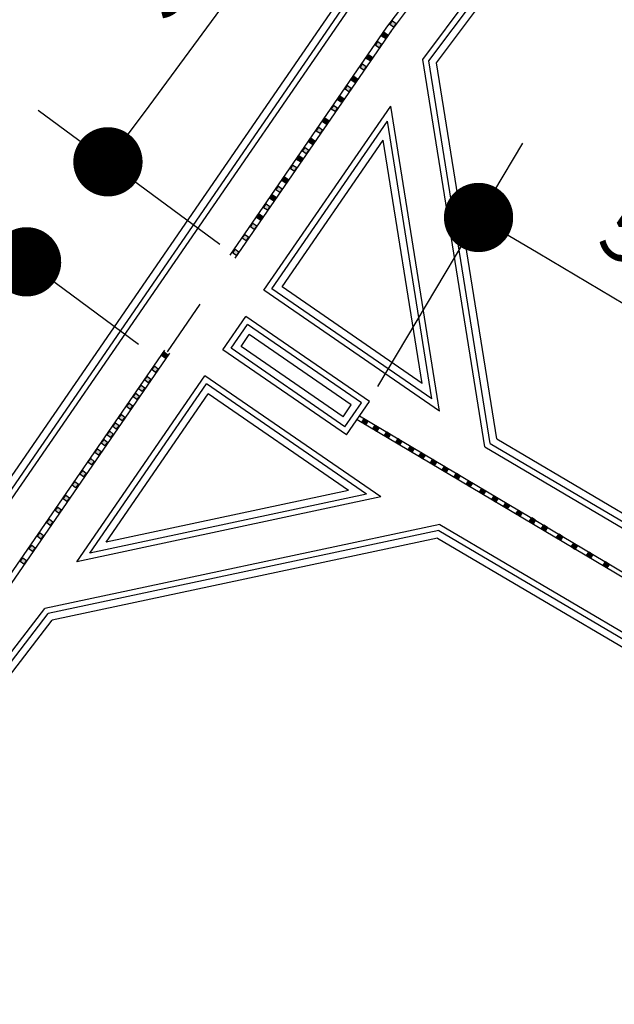
# Model space of a CAD drawing. Extents: x 4834 to 5333, y -969 to -246.
# Drawn here: x 4849 to 4850, y -379 to -377 of the extents above; entities that cross this region are included whole.
import ezdxf

# ---------------------------------------------------------------- set-up
doc = ezdxf.new("R2010")
doc.units = 0
doc.header["$LTSCALE"] = 0.035
doc.header["$MEASUREMENT"] = 0
doc.linetypes.add('HIDDEN', pattern=[0.375, 0.25, -0.125])
doc.layers.get('0').update_dxf_attribs({"linetype": 'CONTINUOUS'})
doc.layers.get('DEFPOINTS').update_dxf_attribs({"linetype": 'CONTINUOUS'})
doc.layers.add('FUNDO2', color=2, linetype='CONTINUOUS')
doc.layers.add('PAREDE', color=5, linetype='CONTINUOUS')
doc.dimstyles.new('COTAM', dxfattribs={"dimtxt": 5, "dimasz": 0.12, "dimexe": 0.15, "dimexo": 0.06, "dimgap": 0.05, "dimtad": 1, "dimdec": 4, "dimzin": 0, "dimdsep": 46, "dimtxsty": 'Standard', "dimblk1": 'DOT', "dimblk2": 'DOT', "dimsah": 1, "dimcen": 2, "dimclrd": 1, "dimclre": 1, "dimclrt": 3, "dimadec": 0, "dimazin": 0, "dimtfac": 1, "dimtdec": 4, "dimtmove": 0, "dimatfit": 3, "dimldrblk": 'DOT', "dimfxl": 1, "dimtolj": 1, "dimtzin": 0, "dimarcsym": 0})

# ---------------------------------------------------------------- blocks, each defined once
blk = doc.blocks.new('DOT')
at = {"color": 0, "linetype": 'ByBlock'}
blk.add_line((-0.5, 0), (-1, 0), dxfattribs=at)
at = {"color": 0, "linetype": 'ByBlock', "const_width": 0.5}
blk.add_lwpolyline([(-0.25, 0, 1), (0.25, 0, 1)], format="xyb", close=True, dxfattribs=at)
blk = doc.blocks.new('*D123')
at = {"layer": 'DEFPOINTS', "color": 0, "transparency": 16777216}
for p in [(4849.3746, -377.2222), (4849.6168, -377.4008), (4849.1766, -377.9976)]:
    blk.add_point(p, dxfattribs=at)
at = {"layer": 'FUNDO2', "color": 1, "lineweight": -2, "transparency": 16777216}
for p, q in [((4849.5685, -377.3652), (4849.2539, -377.1332)), ((4849.0057, -377.7224), (4849.3034, -377.3188)), ((4849.1283, -377.962), (4848.8138, -377.73))]:
    blk.add_line(p, q, dxfattribs=at)
at = {"layer": 'FUNDO2', "color": 1, "lineweight": -2, "transparency": 16777216, "xscale": 0.12, "yscale": 0.12, "zscale": 0.12}
for p, rotation in [((4849.3746, -377.2222), 53.59039040547616), ((4848.9345, -377.819), 233.5903904054762)]:
    blk.add_blockref('DOT', p, dxfattribs=dict(at, rotation=rotation))
at = {"layer": 'FUNDO2', "color": 3, "transparency": 16777216, "insert": (4849.1011, -377.406), "char_height": 5, "attachment_point": 5, "rotation": 53.5904}
blk.add_mtext('\\A1;{\\H0.02094x;50,00}', dxfattribs=at)
blk = doc.blocks.new('*D124')
at = {"layer": 'DEFPOINTS', "color": 0, "transparency": 16777216}
for p in [(4849.9525, -377.4898), (4850.8045, -377.5305), (4850.5996, -377.8748)]:
    blk.add_point(p, dxfattribs=at)
at = {"layer": 'FUNDO2', "color": 1, "lineweight": -2, "transparency": 16777216}
for p, q in [((4849.9832, -377.4382), (4850.2341, -377.0165)), ((4850.2605, -377.2068), (4850.7013, -377.4691)), ((4850.6302, -377.8233), (4850.8812, -377.4016))]:
    blk.add_line(p, q, dxfattribs=at)
at = {"layer": 'FUNDO2', "color": 1, "lineweight": -2, "transparency": 16777216, "xscale": 0.12, "yscale": 0.12, "zscale": 0.12}
for p, rotation in [((4850.1574, -377.1454), 149.2460936253843), ((4850.8045, -377.5305), 329.2460936253843)]:
    blk.add_blockref('DOT', p, dxfattribs=dict(at, rotation=rotation))
at = {"layer": 'FUNDO2', "color": 3, "transparency": 16777216, "insert": (4850.5377, -377.2425), "char_height": 5, "attachment_point": 5, "rotation": 329.2461}
blk.add_mtext('\\A1;{\\H0.02094x;50,00}', dxfattribs=at)
blk = doc.blocks.new('*D125')
at = {"layer": 'DEFPOINTS', "color": 0, "transparency": 16777216}
for p in [(4849.9556, -376.4522), (4850.1978, -376.6308), (4849.7576, -377.2276)]:
    blk.add_point(p, dxfattribs=at)
at = {"layer": 'FUNDO2', "color": 1, "lineweight": -2, "transparency": 16777216}
for p, q in [((4850.1495, -376.5952), (4849.8349, -376.3632)), ((4849.5867, -376.9524), (4849.8844, -376.5488)), ((4849.7093, -377.192), (4849.3948, -376.96))]:
    blk.add_line(p, q, dxfattribs=at)
at = {"layer": 'FUNDO2', "color": 1, "lineweight": -2, "transparency": 16777216, "xscale": 0.12, "yscale": 0.12, "zscale": 0.12}
for p, rotation in [((4849.9556, -376.4522), 53.59039040547616), ((4849.5155, -377.049), 233.5903904054762)]:
    blk.add_blockref('DOT', p, dxfattribs=dict(at, rotation=rotation))
at = {"layer": 'FUNDO2', "color": 3, "transparency": 16777216, "insert": (4849.6821, -376.636), "char_height": 5, "attachment_point": 5, "rotation": 53.5904}
blk.add_mtext('\\A1;{\\H0.02094x;50,00}', dxfattribs=at)
blk = doc.blocks.new('*D133')
at = {"layer": 'DEFPOINTS', "color": 0, "transparency": 16777216}
for p in [(4844.4844, -374.4434), (4848.0153, -374.6119), (4847.1661, -376.0391)]:
    blk.add_point(p, dxfattribs=at)
at = {"layer": 'FUNDO2', "color": 1, "lineweight": -2, "transparency": 16777216}
for p, q in [((4844.5151, -374.3918), (4845.4103, -372.8873)), ((4845.4367, -373.0776), (4847.9122, -374.5506)), ((4847.1968, -375.9875), (4848.092, -374.483))]:
    blk.add_line(p, q, dxfattribs=at)
at = {"layer": 'FUNDO2', "color": 1, "lineweight": -2, "transparency": 16777216, "xscale": 0.12, "yscale": 0.12, "zscale": 0.12}
for p, rotation in [((4845.3336, -373.0162), 149.246093625381), ((4848.0153, -374.6119), 329.246093625381)]:
    blk.add_blockref('DOT', p, dxfattribs=dict(at, rotation=rotation))
at = {"layer": 'FUNDO2', "color": 3, "transparency": 16777216, "insert": (4846.7312, -373.7186), "char_height": 5, "attachment_point": 5, "rotation": 329.2461}
blk.add_mtext('\\A1;{\\H0.02094x;50,00}', dxfattribs=at)
blk = doc.blocks.new('*D134')
at = {"layer": 'DEFPOINTS', "color": 0, "transparency": 16777216}
for p in [(4844.4974, -370.1432), (4845.5009, -370.8833), (4843.6767, -373.3566)]:
    blk.add_point(p, dxfattribs=at)
at = {"layer": 'FUNDO2', "color": 1, "lineweight": -2, "transparency": 16777216}
for p, q in [((4845.4526, -370.8477), (4844.3767, -370.0542)), ((4842.7445, -372.52), (4844.4262, -370.2398)), ((4843.6284, -373.321), (4842.5525, -372.5275))]:
    blk.add_line(p, q, dxfattribs=at)
at = {"layer": 'FUNDO2', "color": 1, "lineweight": -2, "transparency": 16777216, "xscale": 0.12, "yscale": 0.12, "zscale": 0.12}
for p, rotation in [((4844.4974, -370.1432), 53.59039040547861), ((4842.6732, -372.6166), 233.5903904054786)]:
    blk.add_blockref('DOT', p, dxfattribs=dict(at, rotation=rotation))
at = {"layer": 'FUNDO2', "color": 3, "transparency": 16777216, "insert": (4843.6447, -371.1122), "char_height": 5, "attachment_point": 5, "rotation": 53.5904}
blk.add_mtext('\\A1;{\\H0.02094x;50,00}', dxfattribs=at)

msp = doc.modelspace()

# ---------------------------------------------------------------- hatches: boundary and pattern name
at = {"layer": 'FUNDO2', "true_color": 0xf1eb1f}
h = msp.add_hatch(color=2, dxfattribs=at)
h.dxf.hatch_style = 1
h.paths.add_polyline_path([(4849.79596, -377.12622), (4849.78944, -377.12191), (4849.78513, -377.12843), (4849.79165, -377.13274)])
h.paths.add_polyline_path([(4849.8173, -377.09557), (4849.81079, -377.09126), (4849.80648, -377.09778), (4849.81299, -377.10209)])
h.paths.add_polyline_path([(4849.8424, -377.05882), (4849.83588, -377.05451), (4849.83157, -377.06103), (4849.83809, -377.06534)])
h.paths.add_polyline_path([(4849.86335, -377.02856), (4849.85683, -377.02425), (4849.85252, -377.03077), (4849.85904, -377.03508)])
h.paths.add_polyline_path([(4849.88718, -376.99346), (4849.88066, -376.98915), (4849.87635, -376.99567), (4849.88287, -376.99998)])
h.paths.add_polyline_path([(4849.90674, -376.95119), (4849.90243, -376.9577), (4849.90894, -376.96201), (4849.91325, -376.9555)])
h.paths.add_polyline_path([(4849.93695, -376.92122), (4849.93043, -376.91691), (4849.92612, -376.92342), (4849.93264, -376.92773)])
h.paths.add_polyline_path([(4849.96301, -376.88388), (4849.9565, -376.87957), (4849.95219, -376.88608), (4849.9587, -376.89039)])
h.paths.add_polyline_path([(4849.98953, -376.84511), (4849.98301, -376.8408), (4849.9787, -376.84731), (4849.98522, -376.85162)])
h.paths.add_polyline_path([(4850.01465, -376.80917), (4850.00813, -376.80486), (4850.00382, -376.81137), (4850.01034, -376.81568)])
h = msp.add_hatch(color=2, dxfattribs=at)
h.dxf.hatch_style = 1
h.paths.add_polyline_path([(4849.99378, -376.82472), (4849.98949, -376.8312), (4849.99599, -376.8355), (4850.00028, -376.82902)])
h = msp.add_hatch(color=2, dxfattribs=at)
h.dxf.hatch_style = 1
h.paths.add_polyline_path([(4849.96727, -376.86348), (4849.96298, -376.86997), (4849.96948, -376.87427), (4849.97377, -376.86778)])
h = msp.add_hatch(color=2, dxfattribs=at)
h.dxf.hatch_style = 1
h.paths.add_polyline_path([(4849.9412, -376.90082), (4849.93691, -376.90731), (4849.94342, -376.91161), (4849.94771, -376.90512)])
h = msp.add_hatch(color=2, dxfattribs=at)
h.dxf.hatch_style = 1
h.paths.add_polyline_path([(4849.91751, -376.93511), (4849.91322, -376.94159), (4849.91972, -376.94589), (4849.92401, -376.93941)])
h = msp.add_hatch(color=2, dxfattribs=at)
h.dxf.hatch_style = 1
h.paths.add_polyline_path([(4849.89144, -376.97307), (4849.88715, -376.97956), (4849.89365, -376.98386), (4849.89794, -376.97737)])
h = msp.add_hatch(color=2, dxfattribs=at)
h.dxf.hatch_style = 1
h.paths.add_polyline_path([(4849.8676, -377.00817), (4849.86331, -377.01466), (4849.86982, -377.01896), (4849.87411, -377.01247)])
h = msp.add_hatch(color=2, dxfattribs=at)
h.dxf.hatch_style = 1
h.paths.add_polyline_path([(4849.84665, -377.03843), (4849.84236, -377.04491), (4849.84887, -377.04921), (4849.85316, -377.04273)])
h = msp.add_hatch(color=2, dxfattribs=at)
h.dxf.hatch_style = 1
h.paths.add_polyline_path([(4849.82156, -377.07518), (4849.81727, -377.08166), (4849.82377, -377.08597), (4849.82806, -377.07948)])
h = msp.add_hatch(color=2, dxfattribs=at)
h.dxf.hatch_style = 1
h.paths.add_polyline_path([(4849.80022, -377.10583), (4849.79593, -377.11231), (4849.80243, -377.11661), (4849.80672, -377.11013)])
h = msp.add_hatch(color=2, dxfattribs=at)
h.dxf.hatch_style = 1
h.paths.add_polyline_path([(4849.7775, -377.13921), (4849.77321, -377.1457), (4849.77971, -377.15), (4849.784, -377.14351)])
h = msp.add_hatch(color=2, dxfattribs=at)
h.dxf.hatch_style = 1
h.paths.add_polyline_path([(4849.74241, -377.20484), (4849.73589, -377.20053), (4849.73158, -377.20705), (4849.7381, -377.21136)])
h.paths.add_polyline_path([(4849.75911, -377.17917), (4849.75259, -377.17486), (4849.74828, -377.18138), (4849.7548, -377.18569)])
h.paths.add_polyline_path([(4849.77324, -377.1596), (4849.76673, -377.15529), (4849.76242, -377.16181), (4849.76893, -377.16612)])
h = msp.add_hatch(dxfattribs=at)
h.set_pattern_fill('ANSI31', color=2)
h.set_pattern_definition([(45, (0.22446, -0.08268), (-0.0883883476, 0.0883883476), [])])
h.paths.add_polyline_path([(4849.60841, -377.38444), (4849.61461, -377.3892), (4849.61937, -377.383), (4849.61317, -377.37824)])
h = msp.add_hatch(color=2, dxfattribs=at)
h.dxf.hatch_style = 1
h.paths.add_polyline_path([(4849.61937, -377.383), (4849.61317, -377.37824), (4849.60841, -377.38444), (4849.61461, -377.3892)])
h = msp.add_hatch(color=2, dxfattribs=at)
h.dxf.hatch_style = 1
h.paths.add_polyline_path([(4849.60279, -377.40738), (4849.59659, -377.40262), (4849.59183, -377.40882), (4849.59803, -377.41358)])
h.paths.add_polyline_path([(4849.59006, -377.42529), (4849.58386, -377.42053), (4849.5791, -377.42672), (4849.5853, -377.43148)])
h.paths.add_polyline_path([(4849.57949, -377.44046), (4849.57329, -377.4357), (4849.56853, -377.4419), (4849.57473, -377.44666)])
h.paths.add_polyline_path([(4849.57024, -377.45465), (4849.56405, -377.44989), (4849.55929, -377.45609), (4849.56548, -377.46085)])
h.paths.add_polyline_path([(4849.55838, -377.47145), (4849.55218, -377.46669), (4849.54742, -377.47289), (4849.55362, -377.47765)])
h.paths.add_polyline_path([(4849.54506, -377.4914), (4849.53886, -377.48664), (4849.53411, -377.49284), (4849.5403, -377.4976)])
h.paths.add_polyline_path([(4849.53472, -377.50578), (4849.52852, -377.50102), (4849.52377, -377.50721), (4849.52996, -377.51197)])
h.paths.add_polyline_path([(4849.51854, -377.51565), (4849.51378, -377.52184), (4849.51998, -377.5266), (4849.52474, -377.52041)])
h.paths.add_polyline_path([(4849.51502, -377.53476), (4849.50882, -377.53), (4849.50406, -377.5362), (4849.51026, -377.54096)])
h.paths.add_polyline_path([(4849.49766, -377.54606), (4849.4929, -377.55226), (4849.4991, -377.55701), (4849.50386, -377.55082)])
h.paths.add_polyline_path([(4849.49184, -377.56781), (4849.48565, -377.56305), (4849.48089, -377.56924), (4849.48708, -377.574)])
h.paths.add_polyline_path([(4849.47803, -377.58841), (4849.47184, -377.58365), (4849.46708, -377.58985), (4849.47327, -377.59461)])
h.paths.add_polyline_path([(4849.46427, -377.60744), (4849.45807, -377.60268), (4849.45396, -377.60803), (4849.45336, -377.60891), (4849.45951, -377.61364)])
h.paths.add_polyline_path([(4849.44889, -377.63103), (4849.4427, -377.62627), (4849.43794, -377.63247), (4849.44413, -377.63723)])
h.paths.add_polyline_path([(4849.4349, -377.65158), (4849.4287, -377.64682), (4849.42394, -377.65301), (4849.43014, -377.65777)])
h.paths.add_polyline_path([(4849.42031, -377.67243), (4849.41412, -377.66767), (4849.40936, -377.67387), (4849.41555, -377.67863)])
h.paths.add_polyline_path([(4849.40413, -377.69606), (4849.39794, -377.6913), (4849.39318, -377.6975), (4849.39937, -377.70225)])
h.paths.add_polyline_path([(4849.38352, -377.71284), (4849.37876, -377.71903), (4849.38496, -377.72379), (4849.38972, -377.7176)])
h.paths.add_polyline_path([(4849.37455, -377.73963), (4849.36836, -377.73487), (4849.3636, -377.74107), (4849.36979, -377.74583)])
h = msp.add_hatch(dxfattribs=at)
h.set_pattern_fill('ANSI31', color=2)
h.set_pattern_definition([(45, (0.20789, -0.10706), (-0.0883883476, 0.0883883476), [])])
h.paths.add_polyline_path([(4849.59183, -377.40882), (4849.59803, -377.41358), (4849.60279, -377.40738), (4849.59659, -377.40262)])
h = msp.add_hatch(dxfattribs=at)
h.set_pattern_fill('ANSI31', color=2)
h.paths.add_polyline_path([(4849.59006, -377.42529), (4849.58386, -377.42053), (4849.5791, -377.42672), (4849.5853, -377.43148)])
h.paths.add_polyline_path([(4849.57949, -377.44046), (4849.57329, -377.4357), (4849.56853, -377.4419), (4849.57473, -377.44666)])
h.paths.add_polyline_path([(4849.57024, -377.45465), (4849.56405, -377.44989), (4849.55929, -377.45609), (4849.56548, -377.46085)])
h.paths.add_polyline_path([(4849.55218, -377.46669), (4849.54742, -377.47289), (4849.55362, -377.47765), (4849.55838, -377.47145)])
h = msp.add_hatch(dxfattribs=at)
h.set_pattern_fill('ANSI31', color=2)
h.set_pattern_definition([(45, (0.18459, -0.14014), (-0.0883883476, 0.0883883476), [])])
h.paths.add_polyline_path([(4849.56853, -377.4419), (4849.57473, -377.44666), (4849.57949, -377.44046), (4849.57329, -377.4357)])
h = msp.add_hatch(dxfattribs=at)
h.set_pattern_fill('ANSI31', color=2)
h.set_pattern_definition([(45, (0.19453, -0.1265), (-0.0883883476, 0.0883883476), [])])
h.paths.add_polyline_path([(4849.57848, -377.42826), (4849.58468, -377.43302), (4849.58944, -377.42683), (4849.58324, -377.42207)])
h = msp.add_hatch(dxfattribs=at)
h.set_pattern_fill('ANSI31', color=2)
h.set_pattern_definition([(45, (0.19516, -0.12496), (-0.0883883476, 0.0883883476), [])])
h.paths.add_polyline_path([(4849.5791, -377.42672), (4849.5853, -377.43148), (4849.59006, -377.42529), (4849.58386, -377.42053)])
h = msp.add_hatch(dxfattribs=at)
h.set_pattern_fill('ANSI31', color=2)
h.set_pattern_definition([(45, (0.17534, -0.15433), (-0.0883883476, 0.0883883476), [])])
h.paths.add_polyline_path([(4849.55929, -377.45609), (4849.56548, -377.46085), (4849.57024, -377.45465), (4849.56405, -377.44989)])
h = msp.add_hatch(dxfattribs=at)
h.set_pattern_fill('ANSI31', color=2)
h.set_pattern_definition([(45, (0.16347, -0.17113), (-0.0883883476, 0.0883883476), [])])
h.paths.add_polyline_path([(4849.54742, -377.47289), (4849.55362, -377.47765), (4849.55838, -377.47145), (4849.55218, -377.46669)])
h = msp.add_hatch(dxfattribs=at)
h.set_pattern_fill('ANSI31', color=2)
h.paths.add_polyline_path([(4849.54506, -377.4914), (4849.53886, -377.48664), (4849.53411, -377.49284), (4849.5403, -377.4976)])
h.paths.add_polyline_path([(4849.53472, -377.50578), (4849.52852, -377.50102), (4849.52377, -377.50721), (4849.52996, -377.51197)])
h.paths.add_polyline_path([(4849.52474, -377.52041), (4849.51854, -377.51565), (4849.51378, -377.52184), (4849.51998, -377.5266)])
h.paths.add_polyline_path([(4849.51502, -377.53476), (4849.50882, -377.53), (4849.50406, -377.5362), (4849.51026, -377.54096)])
h.paths.add_polyline_path([(4849.50386, -377.55082), (4849.49766, -377.54606), (4849.4929, -377.55226), (4849.4991, -377.55701)])
h.paths.add_polyline_path([(4849.49184, -377.56781), (4849.48565, -377.56305), (4849.48089, -377.56924), (4849.48708, -377.574)])
h.paths.add_polyline_path([(4849.47803, -377.58841), (4849.47184, -377.58365), (4849.46708, -377.58985), (4849.47327, -377.59461)])
h.paths.add_polyline_path([(4849.46427, -377.60744), (4849.45807, -377.60268), (4849.45396, -377.60803), (4849.45336, -377.60891), (4849.45951, -377.61364)])
h.paths.add_polyline_path([(4849.44889, -377.63103), (4849.4427, -377.62627), (4849.43794, -377.63247), (4849.44413, -377.63723)])
h = msp.add_hatch(dxfattribs=at)
h.set_pattern_fill('ANSI31', color=2)
h.set_pattern_definition([(45, (0.15016, -0.19108), (-0.0883883476, 0.0883883476), [])])
h.paths.add_polyline_path([(4849.53411, -377.49284), (4849.5403, -377.4976), (4849.54506, -377.4914), (4849.53886, -377.48664)])
h = msp.add_hatch(dxfattribs=at)
h.set_pattern_fill('ANSI31', color=2)
h.set_pattern_definition([(45, (0.13982, -0.20545), (-0.0883883476, 0.0883883476), [])])
h.paths.add_polyline_path([(4849.52377, -377.50721), (4849.52996, -377.51197), (4849.53472, -377.50578), (4849.52852, -377.50102)])
h = msp.add_hatch(color=2, dxfattribs=at)
h.dxf.hatch_style = 1
h.paths.add_polyline_path([(4849.96584, -377.49798), (4849.96386, -377.49668), (4849.95917, -377.4939), (4849.95521, -377.49989), (4849.96193, -377.50388)])
h.paths.add_polyline_path([(4849.95521, -377.49989), (4849.95501, -377.50019), (4849.96153, -377.5045), (4849.96193, -377.50388)])
h.paths.add_polyline_path([(4849.95932, -377.49367), (4849.95917, -377.4939), (4849.96386, -377.49668)])
h = msp.add_hatch(color=2, dxfattribs=at)
h.dxf.hatch_style = 1
h.paths.add_polyline_path([(4849.98506, -377.50926), (4849.98309, -377.50796), (4849.9784, -377.50517), (4849.97444, -377.51117), (4849.98116, -377.51516)])
h.paths.add_polyline_path([(4849.97444, -377.51117), (4849.97424, -377.51147), (4849.98076, -377.51578), (4849.98116, -377.51516)])
h.paths.add_polyline_path([(4849.97855, -377.50495), (4849.9784, -377.50517), (4849.98309, -377.50796)])
h = msp.add_hatch(dxfattribs=at)
h.set_pattern_fill('ANSI31', color=2)
h.set_pattern_definition([(45, (0.12984, -0.22008), (-0.0883883476, 0.0883883476), [])])
h.paths.add_polyline_path([(4849.51378, -377.52184), (4849.51998, -377.5266), (4849.52474, -377.52041), (4849.51854, -377.51565)])
h = msp.add_hatch(color=2, dxfattribs=at)
h.dxf.hatch_style = 1
h.paths.add_polyline_path([(4850.00518, -377.52065), (4850.00321, -377.51935), (4849.99852, -377.51657), (4849.99456, -377.52256), (4850.00128, -377.52656)])
h.paths.add_polyline_path([(4849.99456, -377.52256), (4849.99436, -377.52286), (4850.00087, -377.52717), (4850.00128, -377.52656)])
h.paths.add_polyline_path([(4849.99867, -377.51634), (4849.99852, -377.51657), (4850.00321, -377.51935)])
h = msp.add_hatch(dxfattribs=at)
h.set_pattern_fill('ANSI31', color=2)
h.set_pattern_definition([(45, (0.12011, -0.23444), (-0.0883883476, 0.0883883476), [])])
h.paths.add_polyline_path([(4849.50406, -377.5362), (4849.51026, -377.54096), (4849.51502, -377.53476), (4849.50882, -377.53)])
h = msp.add_hatch(color=2, dxfattribs=at)
h.dxf.hatch_style = 1
h.paths.add_polyline_path([(4850.02481, -377.53276), (4850.02284, -377.53146), (4850.01815, -377.52867), (4850.01418, -377.53467), (4850.02091, -377.53866)])
h.paths.add_polyline_path([(4850.01418, -377.53467), (4850.01398, -377.53497), (4850.0205, -377.53928), (4850.02091, -377.53866)])
h.paths.add_polyline_path([(4850.01829, -377.52845), (4850.01815, -377.52867), (4850.02284, -377.53146)])
h = msp.add_hatch(dxfattribs=at)
h.set_pattern_fill('ANSI31', color=2)
h.set_pattern_definition([(45, (0.10895, -0.2505), (-0.0883883476, 0.0883883476), [])])
h.paths.add_polyline_path([(4849.4929, -377.55226), (4849.4991, -377.55701), (4849.50386, -377.55082), (4849.49766, -377.54606)])
h = msp.add_hatch(color=2, dxfattribs=at)
h.dxf.hatch_style = 1
h.paths.add_polyline_path([(4850.04614, -377.54559), (4850.04417, -377.54429), (4850.03948, -377.5415), (4850.03551, -377.54749), (4850.04224, -377.55149)])
h.paths.add_polyline_path([(4850.03551, -377.54749), (4850.03531, -377.5478), (4850.04183, -377.5521), (4850.04224, -377.55149)])
h.paths.add_polyline_path([(4850.03962, -377.54128), (4850.03948, -377.5415), (4850.04417, -377.54429)])
h = msp.add_hatch(color=2, dxfattribs=at)
h.dxf.hatch_style = 1
h.paths.add_polyline_path([(4850.06484, -377.55679), (4850.06287, -377.55549), (4850.05817, -377.5527), (4850.05421, -377.5587), (4850.06093, -377.56269)])
h.paths.add_polyline_path([(4850.05421, -377.5587), (4850.05401, -377.559), (4850.06053, -377.56331), (4850.06093, -377.56269)])
h.paths.add_polyline_path([(4850.05832, -377.55248), (4850.05817, -377.5527), (4850.06287, -377.55549)])
h = msp.add_hatch(dxfattribs=at)
h.set_pattern_fill('ANSI31', color=2)
h.set_pattern_definition([(45, (0.09694, -0.26748), (-0.0883883476, 0.0883883476), [])])
h.paths.add_polyline_path([(4849.48089, -377.56924), (4849.48708, -377.574), (4849.49184, -377.56781), (4849.48565, -377.56305)])
h = msp.add_hatch(color=2, dxfattribs=at)
h.dxf.hatch_style = 1
h.paths.add_polyline_path([(4850.08499, -377.56838), (4850.08302, -377.56707), (4850.07832, -377.56429), (4850.07436, -377.57028), (4850.08108, -377.57428)])
h.paths.add_polyline_path([(4850.07436, -377.57028), (4850.07416, -377.57058), (4850.08068, -377.57489), (4850.08108, -377.57428)])
h.paths.add_polyline_path([(4850.07847, -377.56407), (4850.07832, -377.56429), (4850.08302, -377.56707)])
h = msp.add_hatch(dxfattribs=at)
h.set_pattern_fill('ANSI31', color=2)
h.set_pattern_definition([(45, (0.08313, -0.28809), (-0.0883883476, 0.0883883476), [])])
h.paths.add_polyline_path([(4849.46708, -377.58985), (4849.47327, -377.59461), (4849.47803, -377.58841), (4849.47184, -377.58365)])
h = msp.add_hatch(color=2, dxfattribs=at)
h.dxf.hatch_style = 1
h.paths.add_polyline_path([(4850.10501, -377.58064), (4850.10304, -377.57933), (4850.09834, -377.57655), (4850.09438, -377.58254), (4850.1011, -377.58654)])
h.paths.add_polyline_path([(4850.09438, -377.58254), (4850.09418, -377.58284), (4850.1007, -377.58715), (4850.1011, -377.58654)])
h.paths.add_polyline_path([(4850.09849, -377.57633), (4850.09834, -377.57655), (4850.10304, -377.57933)])
h = msp.add_hatch(color=2, dxfattribs=at)
h.dxf.hatch_style = 1
h.paths.add_polyline_path([(4850.12577, -377.59238), (4850.1238, -377.59107), (4850.11911, -377.58829), (4850.11514, -377.59428), (4850.12187, -377.59828)])
h.paths.add_polyline_path([(4850.11514, -377.59428), (4850.11494, -377.59458), (4850.12146, -377.59889), (4850.12187, -377.59828)])
h.paths.add_polyline_path([(4850.11925, -377.58807), (4850.11911, -377.58829), (4850.1238, -377.59107)])
h = msp.add_hatch(dxfattribs=at)
h.set_pattern_fill('ANSI31', color=2)
h.set_pattern_definition([(45, (0.06937, -0.30712), (-0.0883883476, 0.0883883476), [])])
h.paths.add_polyline_path([(4849.45331, -377.60888), (4849.45951, -377.61364), (4849.46427, -377.60744), (4849.45807, -377.60268)])
h = msp.add_hatch(color=2, dxfattribs=at)
h.dxf.hatch_style = 1
h.paths.add_polyline_path([(4850.1467, -377.60555), (4850.14473, -377.60425), (4850.14003, -377.60146), (4850.13607, -377.60746), (4850.14279, -377.61145)])
h.paths.add_polyline_path([(4850.13607, -377.60746), (4850.13587, -377.60776), (4850.14239, -377.61207), (4850.14279, -377.61145)])
h.paths.add_polyline_path([(4850.14018, -377.60124), (4850.14003, -377.60146), (4850.14473, -377.60425)])
h = msp.add_hatch(color=2, dxfattribs=at)
h.dxf.hatch_style = 1
h.paths.add_polyline_path([(4850.16975, -377.61885), (4850.16778, -377.61755), (4850.16309, -377.61476), (4850.15913, -377.62075), (4850.16585, -377.62475)])
h.paths.add_polyline_path([(4850.15913, -377.62075), (4850.15893, -377.62105), (4850.16544, -377.62536), (4850.16585, -377.62475)])
h.paths.add_polyline_path([(4850.16324, -377.61454), (4850.16309, -377.61476), (4850.16778, -377.61755)])
h = msp.add_hatch(dxfattribs=at)
h.set_pattern_fill('ANSI31', color=2)
h.set_pattern_definition([(45, (0.05399, -0.3307), (-0.0883883476, 0.0883883476), [])])
h.paths.add_polyline_path([(4849.43794, -377.63247), (4849.44413, -377.63723), (4849.44889, -377.63103), (4849.4427, -377.62627)])
h = msp.add_hatch(color=2, dxfattribs=at)
h.dxf.hatch_style = 1
h.paths.add_polyline_path([(4850.19116, -377.63163), (4850.18919, -377.63033), (4850.1845, -377.62754), (4850.18054, -377.63354), (4850.18726, -377.63753)])
h.paths.add_polyline_path([(4850.18054, -377.63354), (4850.18034, -377.63384), (4850.18685, -377.63815), (4850.18726, -377.63753)])
h.paths.add_polyline_path([(4850.18465, -377.62732), (4850.1845, -377.62754), (4850.18919, -377.63033)])
h = msp.add_hatch(color=2, dxfattribs=at)
h.dxf.hatch_style = 1
h.paths.add_polyline_path([(4850.21134, -377.64367), (4850.20937, -377.64237), (4850.20468, -377.63959), (4850.20072, -377.64558), (4850.20744, -377.64958)])
h.paths.add_polyline_path([(4850.20072, -377.64558), (4850.20052, -377.64588), (4850.20703, -377.65019), (4850.20744, -377.64958)])
h.paths.add_polyline_path([(4850.20483, -377.63936), (4850.20468, -377.63959), (4850.20937, -377.64237)])
h = msp.add_hatch(dxfattribs=at)
h.set_pattern_fill('ANSI31', color=2)
h.paths.add_polyline_path([(4849.4349, -377.65158), (4849.4287, -377.64682), (4849.42394, -377.65301), (4849.43014, -377.65777)])
h.paths.add_polyline_path([(4849.42031, -377.67243), (4849.41412, -377.66767), (4849.40936, -377.67387), (4849.41555, -377.67863)])
h.paths.add_polyline_path([(4849.40413, -377.69606), (4849.39794, -377.6913), (4849.39318, -377.6975), (4849.39937, -377.70225)])
h.paths.add_polyline_path([(4849.38972, -377.7176), (4849.38352, -377.71284), (4849.37876, -377.71903), (4849.38496, -377.72379)])
h = msp.add_hatch(dxfattribs=at)
h.set_pattern_fill('ANSI31', color=2)
h.set_pattern_definition([(45, (0.0389, -0.34988), (-0.0883883476, 0.0883883476), [])])
h.paths.add_polyline_path([(4849.42394, -377.65301), (4849.43014, -377.65777), (4849.4349, -377.65158), (4849.4287, -377.64682)])
h = msp.add_hatch(color=2, dxfattribs=at)
h.dxf.hatch_style = 1
h.paths.add_polyline_path([(4850.23306, -377.65645), (4850.23109, -377.65515), (4850.2264, -377.65237), (4850.22243, -377.65836), (4850.22916, -377.66235)])
h.paths.add_polyline_path([(4850.22243, -377.65836), (4850.22223, -377.65866), (4850.22875, -377.66297), (4850.22916, -377.66235)])
h.paths.add_polyline_path([(4850.22654, -377.65214), (4850.2264, -377.65237), (4850.23109, -377.65515)])
h = msp.add_hatch(dxfattribs=at)
h.set_pattern_fill('ANSI31', color=2)
h.set_pattern_definition([(45, (0.02431, -0.37074), (-0.0883883476, 0.0883883476), [])])
h.paths.add_polyline_path([(4849.40936, -377.67387), (4849.41555, -377.67863), (4849.42031, -377.67243), (4849.41412, -377.66767)])
h = msp.add_hatch(color=2, dxfattribs=at)
h.dxf.hatch_style = 1
h.paths.add_polyline_path([(4850.25625, -377.66923), (4850.25428, -377.66793), (4850.24959, -377.66515), (4850.24562, -377.67114), (4850.25235, -377.67513)])
h.paths.add_polyline_path([(4850.24562, -377.67114), (4850.24542, -377.67144), (4850.25194, -377.67575), (4850.25235, -377.67513)])
h.paths.add_polyline_path([(4850.24973, -377.66492), (4850.24959, -377.66515), (4850.25428, -377.66793)])
h = msp.add_hatch(dxfattribs=at)
h.set_pattern_fill('ANSI31', color=2)
h.set_pattern_definition([(45, (0.00813, -0.39437), (-0.0883883476, 0.0883883476), [])])
h.paths.add_polyline_path([(4849.39318, -377.6975), (4849.39937, -377.70225), (4849.40413, -377.69606), (4849.39794, -377.6913)])
h = msp.add_hatch(color=2, dxfattribs=at)
h.dxf.hatch_style = 1
h.paths.add_polyline_path([(4850.27704, -377.68201), (4850.27507, -377.68071), (4850.27038, -377.67793), (4850.26642, -377.68392), (4850.27314, -377.68791)])
h.paths.add_polyline_path([(4850.26642, -377.68392), (4850.26622, -377.68422), (4850.27273, -377.68853), (4850.27314, -377.68791)])
h.paths.add_polyline_path([(4850.27053, -377.6777), (4850.27038, -377.67793), (4850.27507, -377.68071)])
h = msp.add_hatch(color=2, dxfattribs=at)
h.dxf.hatch_style = 1
h.paths.add_polyline_path([(4850.30348, -377.69767), (4850.30151, -377.69636), (4850.29682, -377.69358), (4850.29285, -377.69957), (4850.29958, -377.70357)])
h.paths.add_polyline_path([(4850.29285, -377.69957), (4850.29266, -377.69987), (4850.29917, -377.70418), (4850.29958, -377.70357)])
h.paths.add_polyline_path([(4850.29697, -377.69336), (4850.29682, -377.69358), (4850.30151, -377.69636)])
h = msp.add_hatch(color=2, dxfattribs=at)
h.dxf.hatch_style = 1
h.paths.add_polyline_path([(4850.32867, -377.71364), (4850.3267, -377.71234), (4850.322, -377.70955), (4850.31804, -377.71555), (4850.32476, -377.71954)])
h.paths.add_polyline_path([(4850.31804, -377.71555), (4850.31784, -377.71585), (4850.32436, -377.72016), (4850.32476, -377.71954)])
h.paths.add_polyline_path([(4850.32215, -377.70933), (4850.322, -377.70955), (4850.3267, -377.71234)])
h = msp.add_hatch(dxfattribs=at)
h.set_pattern_fill('ANSI31', color=2)
h.set_pattern_definition([(45, (-0.00628, -0.4159), (-0.0883883476, 0.0883883476), [])])
h.paths.add_polyline_path([(4849.37876, -377.71903), (4849.38496, -377.72379), (4849.38972, -377.7176), (4849.38352, -377.71284)])
h = msp.add_hatch(color=2, dxfattribs=at)
h.dxf.hatch_style = 1
h.paths.add_polyline_path([(4850.35546, -377.72882), (4850.35349, -377.72752), (4850.34879, -377.72473), (4850.34483, -377.73073), (4850.35155, -377.73472)])
h.paths.add_polyline_path([(4850.34483, -377.73073), (4850.34463, -377.73103), (4850.35115, -377.73534), (4850.35155, -377.73472)])
h.paths.add_polyline_path([(4850.34894, -377.72451), (4850.34879, -377.72473), (4850.35349, -377.72752)])
h = msp.add_hatch(dxfattribs=at)
h.set_pattern_fill('ANSI31', color=2)
h.set_pattern_definition([(45, (-0.02378, -0.44078), (-0.0883883476, 0.0883883476), [])])
h.paths.add_polyline_path([(4849.36979, -377.74583), (4849.37455, -377.73963), (4849.36836, -377.73487), (4849.3636, -377.74107)])
h = msp.add_hatch(color=2, dxfattribs=at)
h.dxf.hatch_style = 1
h.paths.add_polyline_path([(4850.38393, -377.74571), (4850.38196, -377.74441), (4850.37727, -377.74162), (4850.37331, -377.74761), (4850.38003, -377.75161)])
h.paths.add_polyline_path([(4850.37331, -377.74761), (4850.37311, -377.74791), (4850.37962, -377.75222), (4850.38003, -377.75161)])
h.paths.add_polyline_path([(4850.37742, -377.7414), (4850.37727, -377.74162), (4850.38196, -377.74441)])

# ---------------------------------------------------------------- linework, layer by layer
at = {"color": 2}
for p, q in [((4849.99709, -376.8182), (4850.94551, -375.5512)), ((4850.0051, -376.82419), (4850.95456, -375.5555)), ((4849.7274, -377.21045), (4849.99875, -376.8159)), ((4849.73575, -377.21598), (4850.00698, -376.82157)), ((4849.34, -377.77374), (4849.61415, -377.37512)), ((4849.34855, -377.77903), (4849.62251, -377.38066)), ((4849.94697, -377.49499), (4853.47264, -379.58989)), ((4849.95123, -377.48918), (4853.47772, -379.58128))]:
    msp.add_line(p, q, dxfattribs=at)
for p, q in [((4850.06086, -376.87152), (4851.0177, -375.59327)), ((4849.28122, -377.73068), (4849.93945, -376.77505)), ((4850.16826, -377.54284), (4850.06086, -376.87152)), ((4849.78571, -377.27151), (4850.00546, -376.95248)), ((4850.09002, -377.48112), (4850.00546, -376.95248)), ((4850.09002, -377.48112), (4849.78571, -377.27151)), ((4849.7148, -377.37445), (4849.75451, -377.3168)), ((4849.96835, -377.46409), (4849.75451, -377.3168)), ((4849.92864, -377.52174), (4849.7148, -377.37445)), ((4849.46192, -377.7416), (4849.6836, -377.41974)), ((4849.98807, -377.62946), (4849.6836, -377.41974)), ((4849.92864, -377.52174), (4849.96835, -377.46409)), ((4850.16826, -377.54284), (4853.51469, -379.51868)), ((4849.98807, -377.62946), (4849.46192, -377.7416)), ((4850.09018, -377.67683), (4849.40614, -377.82252)), ((4850.09018, -377.67683), (4853.43588, -379.65215)), ((4844.20134, -384.60909), (4849.40614, -377.82252))]:
    msp.add_line(p, q)
at = {"layer": 'FUNDO2', "color": 2, "true_color": 0xf1eb1f}
for p, q in [((4850.00382, -376.81137), (4850.00813, -376.80486)), ((4850.00813, -376.80486), (4850.01465, -376.80917)), ((4850.01034, -376.81568), (4850.00382, -376.81137)), ((4850.01465, -376.80917), (4850.01034, -376.81568)), ((4849.98947, -376.83123), (4849.99378, -376.82472)), ((4849.99599, -376.83554), (4849.98947, -376.83123)), ((4849.98948, -376.83119), (4849.99379, -376.82468)), ((4849.99599, -376.8355), (4849.98948, -376.83119)), ((4849.99378, -376.82472), (4850.0003, -376.82903)), ((4849.99379, -376.82468), (4850.0003, -376.82899)), ((4850.0003, -376.82899), (4849.99599, -376.8355)), ((4850.0003, -376.82903), (4849.99599, -376.83554)), ((4849.9787, -376.84731), (4849.98301, -376.8408)), ((4849.98522, -376.85162), (4849.9787, -376.84731)), ((4849.98301, -376.8408), (4849.98953, -376.84511)), ((4849.98953, -376.84511), (4849.98522, -376.85162)), ((4849.96296, -376.86996), (4849.96727, -376.86344)), ((4849.96296, -376.87), (4849.96727, -376.86348)), ((4849.96948, -376.87427), (4849.96296, -376.86996)), ((4849.96947, -376.87431), (4849.96296, -376.87)), ((4849.96727, -376.86344), (4849.97379, -376.86775)), ((4849.96727, -376.86348), (4849.97378, -376.86779)), ((4849.97378, -376.86779), (4849.96947, -376.87431)), ((4849.97379, -376.86775), (4849.96948, -376.87427)), ((4849.95219, -376.88608), (4849.9565, -376.87957)), ((4849.9587, -376.89039), (4849.95219, -376.88608)), ((4849.9565, -376.87957), (4849.96301, -376.88388)), ((4849.96301, -376.88388), (4849.9587, -376.89039)), ((4849.93689, -376.90734), (4849.9412, -376.90082)), ((4849.94341, -376.91165), (4849.93689, -376.90734)), ((4849.9369, -376.9073), (4849.94121, -376.90078)), ((4849.94342, -376.91161), (4849.9369, -376.9073)), ((4849.9412, -376.90082), (4849.94772, -376.90513)), ((4849.94121, -376.90078), (4849.94773, -376.90509)), ((4849.94772, -376.90513), (4849.94341, -376.91165)), ((4849.94773, -376.90509), (4849.94342, -376.91161)), ((4849.92612, -376.92342), (4849.93043, -376.91691)), ((4849.93264, -376.92773), (4849.92612, -376.92342)), ((4849.93043, -376.91691), (4849.93695, -376.92122)), ((4849.93695, -376.92122), (4849.93264, -376.92773)), ((4849.9132, -376.94158), (4849.91751, -376.93507)), ((4849.9132, -376.94162), (4849.91751, -376.93511)), ((4849.91972, -376.94589), (4849.9132, -376.94158)), ((4849.91971, -376.94593), (4849.9132, -376.94162)), ((4849.91751, -376.93507), (4849.92403, -376.93938)), ((4849.91751, -376.93511), (4849.92402, -376.93942)), ((4849.92402, -376.93942), (4849.91971, -376.94593)), ((4849.92403, -376.93938), (4849.91972, -376.94589)), ((4849.90243, -376.9577), (4849.90674, -376.95119)), ((4849.90894, -376.96201), (4849.90243, -376.9577)), ((4849.90674, -376.95119), (4849.91325, -376.9555)), ((4849.91325, -376.9555), (4849.90894, -376.96201)), ((4849.88713, -376.97955), (4849.89144, -376.97303)), ((4849.88713, -376.97959), (4849.89144, -376.97307)), ((4849.89144, -376.97303), (4849.89796, -376.97734)), ((4849.89144, -376.97307), (4849.89795, -376.97738)), ((4849.87635, -376.99567), (4849.88066, -376.98915)), ((4849.88066, -376.98915), (4849.88718, -376.99346)), ((4849.88718, -376.99346), (4849.88287, -376.99998)), ((4849.89365, -376.98386), (4849.88713, -376.97955)), ((4849.89364, -376.9839), (4849.88713, -376.97959)), ((4849.89795, -376.97738), (4849.89364, -376.9839)), ((4849.89796, -376.97734), (4849.89365, -376.98386)), ((4849.86329, -377.01469), (4849.8676, -377.00817)), ((4849.8633, -377.01465), (4849.86761, -377.00813)), ((4849.8676, -377.00817), (4849.87412, -377.01248)), ((4849.86761, -377.00813), (4849.87412, -377.01244)), ((4849.88287, -376.99998), (4849.87635, -376.99567)), ((4849.85252, -377.03077), (4849.85683, -377.02425)), ((4849.85683, -377.02425), (4849.86335, -377.02856)), ((4849.86981, -377.019), (4849.86329, -377.01469)), ((4849.86982, -377.01896), (4849.8633, -377.01465)), ((4849.87412, -377.01248), (4849.86981, -377.019)), ((4849.87412, -377.01244), (4849.86982, -377.01896)), ((4849.84234, -377.04494), (4849.84665, -377.03843)), ((4849.84235, -377.0449), (4849.84666, -377.03839)), ((4849.84665, -377.03843), (4849.85317, -377.04274)), ((4849.84666, -377.03839), (4849.85318, -377.0427)), ((4849.85317, -377.04274), (4849.84886, -377.04925)), ((4849.85318, -377.0427), (4849.84887, -377.04921)), ((4849.85904, -377.03508), (4849.85252, -377.03077)), ((4849.86335, -377.02856), (4849.85904, -377.03508)), ((4849.83157, -377.06103), (4849.83588, -377.05451)), ((4849.83809, -377.06534), (4849.83157, -377.06103)), ((4849.83588, -377.05451), (4849.8424, -377.05882)), ((4849.8424, -377.05882), (4849.83809, -377.06534)), ((4849.84886, -377.04925), (4849.84234, -377.04494)), ((4849.84887, -377.04921), (4849.84235, -377.0449)), ((4849.81725, -377.08166), (4849.82156, -377.07514)), ((4849.81725, -377.08169), (4849.82156, -377.07518)), ((4849.82156, -377.07514), (4849.82808, -377.07945)), ((4849.82156, -377.07518), (4849.82807, -377.07949)), ((4849.80648, -377.09778), (4849.81079, -377.09126)), ((4849.81079, -377.09126), (4849.8173, -377.09557)), ((4849.8173, -377.09557), (4849.81299, -377.10209)), ((4849.82377, -377.08597), (4849.81725, -377.08166)), ((4849.82376, -377.086), (4849.81725, -377.08169)), ((4849.82807, -377.07949), (4849.82376, -377.086)), ((4849.82808, -377.07945), (4849.82377, -377.08597)), ((4849.79591, -377.1123), (4849.80022, -377.10579)), ((4849.79591, -377.11234), (4849.80022, -377.10583)), ((4849.80243, -377.11661), (4849.79591, -377.1123)), ((4849.80242, -377.11665), (4849.79591, -377.11234)), ((4849.80022, -377.10579), (4849.80674, -377.1101)), ((4849.80022, -377.10583), (4849.80673, -377.11014)), ((4849.80673, -377.11014), (4849.80242, -377.11665)), ((4849.80674, -377.1101), (4849.80243, -377.11661)), ((4849.81299, -377.10209), (4849.80648, -377.09778)), ((4849.78513, -377.12843), (4849.78944, -377.12191)), ((4849.79165, -377.13274), (4849.78513, -377.12843)), ((4849.78944, -377.12191), (4849.79596, -377.12622)), ((4849.79596, -377.12622), (4849.79165, -377.13274)), ((4849.77319, -377.14569), (4849.7775, -377.13917)), ((4849.77319, -377.14573), (4849.7775, -377.13921)), ((4849.77971, -377.15), (4849.77319, -377.14569)), ((4849.7797, -377.15004), (4849.77319, -377.14573)), ((4849.7775, -377.13917), (4849.78402, -377.14348)), ((4849.7775, -377.13921), (4849.78401, -377.14352)), ((4849.78401, -377.14352), (4849.7797, -377.15004)), ((4849.78402, -377.14348), (4849.77971, -377.15)), ((4849.76242, -377.16181), (4849.76673, -377.15529)), ((4849.76893, -377.16612), (4849.76242, -377.16181)), ((4849.76673, -377.15529), (4849.77324, -377.1596)), ((4849.77324, -377.1596), (4849.76893, -377.16612)), ((4849.74828, -377.18138), (4849.75259, -377.17486)), ((4849.75259, -377.17486), (4849.75911, -377.17917)), ((4849.75911, -377.17917), (4849.7548, -377.18569)), ((4849.7548, -377.18569), (4849.74828, -377.18138)), ((4849.73158, -377.20705), (4849.73589, -377.20053)), ((4849.7381, -377.21136), (4849.73158, -377.20705)), ((4849.73589, -377.20053), (4849.74241, -377.20484)), ((4849.74241, -377.20484), (4849.7381, -377.21136)), ((4849.60841, -377.38444), (4849.61317, -377.37824)), ((4849.61461, -377.3892), (4849.60841, -377.38444)), ((4849.61317, -377.37824), (4849.61937, -377.383)), ((4849.61937, -377.383), (4849.61461, -377.3892)), ((4849.59183, -377.40882), (4849.59659, -377.40262)), ((4849.59659, -377.40262), (4849.60279, -377.40738)), ((4849.59803, -377.41358), (4849.59183, -377.40882)), ((4849.60279, -377.40738), (4849.59803, -377.41358)), ((4849.56853, -377.4419), (4849.57329, -377.4357)), ((4849.57329, -377.4357), (4849.57949, -377.44046)), ((4849.5791, -377.42672), (4849.58386, -377.42053)), ((4849.5853, -377.43148), (4849.5791, -377.42672)), ((4849.58386, -377.42053), (4849.59006, -377.42529)), ((4849.59006, -377.42529), (4849.5853, -377.43148)), ((4849.55929, -377.45609), (4849.56405, -377.44989)), ((4849.56405, -377.44989), (4849.57024, -377.45465)), ((4849.57473, -377.44666), (4849.56853, -377.4419)), ((4849.57949, -377.44046), (4849.57473, -377.44666)), ((4849.54742, -377.47289), (4849.55218, -377.46669)), ((4849.55218, -377.46669), (4849.55838, -377.47145)), ((4849.56548, -377.46085), (4849.55929, -377.45609)), ((4849.57024, -377.45465), (4849.56548, -377.46085)), ((4849.53411, -377.49284), (4849.53886, -377.48664)), ((4849.53886, -377.48664), (4849.54506, -377.4914)), ((4849.55362, -377.47765), (4849.54742, -377.47289)), ((4849.55838, -377.47145), (4849.55362, -377.47765)), ((4849.52377, -377.50721), (4849.52852, -377.50102)), ((4849.52852, -377.50102), (4849.53472, -377.50578)), ((4849.5403, -377.4976), (4849.53411, -377.49284)), ((4849.54506, -377.4914), (4849.5403, -377.4976)), ((4849.95501, -377.50019), (4849.95932, -377.49367)), ((4849.96153, -377.5045), (4849.95501, -377.50019)), ((4849.95932, -377.49367), (4849.96584, -377.49798)), ((4849.96584, -377.49798), (4849.96153, -377.5045)), ((4849.97424, -377.51147), (4849.97855, -377.50495)), ((4849.97855, -377.50495), (4849.98506, -377.50926)), ((4849.51378, -377.52184), (4849.51854, -377.51565)), ((4849.51998, -377.5266), (4849.51378, -377.52184)), ((4849.51854, -377.51565), (4849.52474, -377.52041)), ((4849.52474, -377.52041), (4849.51998, -377.5266)), ((4849.52996, -377.51197), (4849.52377, -377.50721)), ((4849.53472, -377.50578), (4849.52996, -377.51197)), ((4849.98076, -377.51578), (4849.97424, -377.51147)), ((4849.98506, -377.50926), (4849.98076, -377.51578)), ((4849.99436, -377.52286), (4849.99867, -377.51634)), ((4849.99867, -377.51634), (4850.00518, -377.52065)), ((4850.00518, -377.52065), (4850.00087, -377.52717)), ((4849.50406, -377.5362), (4849.50882, -377.53)), ((4849.51026, -377.54096), (4849.50406, -377.5362)), ((4849.50882, -377.53), (4849.51502, -377.53476)), ((4849.51502, -377.53476), (4849.51026, -377.54096)), ((4850.00087, -377.52717), (4849.99436, -377.52286)), ((4850.01398, -377.53497), (4850.01829, -377.52845)), ((4850.0205, -377.53928), (4850.01398, -377.53497)), ((4850.01829, -377.52845), (4850.02481, -377.53276)), ((4850.02481, -377.53276), (4850.0205, -377.53928)), ((4849.4929, -377.55226), (4849.49766, -377.54606)), ((4849.4991, -377.55701), (4849.4929, -377.55226)), ((4849.49766, -377.54606), (4849.50386, -377.55082)), ((4849.50386, -377.55082), (4849.4991, -377.55701)), ((4850.03531, -377.5478), (4850.03962, -377.54128)), ((4850.04183, -377.5521), (4850.03531, -377.5478)), ((4850.03962, -377.54128), (4850.04614, -377.54559)), ((4850.04614, -377.54559), (4850.04183, -377.5521)), ((4850.05401, -377.559), (4850.05832, -377.55248)), ((4850.05832, -377.55248), (4850.06484, -377.55679)), ((4849.48089, -377.56924), (4849.48565, -377.56305)), ((4849.48708, -377.574), (4849.48089, -377.56924)), ((4849.48565, -377.56305), (4849.49184, -377.56781)), ((4849.49184, -377.56781), (4849.48708, -377.574)), ((4850.06053, -377.56331), (4850.05401, -377.559)), ((4850.06484, -377.55679), (4850.06053, -377.56331)), ((4850.07416, -377.57058), (4850.07847, -377.56407)), ((4850.08068, -377.57489), (4850.07416, -377.57058)), ((4850.07847, -377.56407), (4850.08499, -377.56838)), ((4850.08499, -377.56838), (4850.08068, -377.57489)), ((4849.46708, -377.58985), (4849.47184, -377.58365)), ((4849.47327, -377.59461), (4849.46708, -377.58985)), ((4849.47184, -377.58365), (4849.47803, -377.58841)), ((4849.47803, -377.58841), (4849.47327, -377.59461)), ((4850.09418, -377.58284), (4850.09849, -377.57633)), ((4850.1007, -377.58715), (4850.09418, -377.58284)), ((4850.09849, -377.57633), (4850.10501, -377.58064)), ((4850.10501, -377.58064), (4850.1007, -377.58715)), ((4850.11494, -377.59458), (4850.11925, -377.58807)), ((4850.11925, -377.58807), (4850.12577, -377.59238)), ((4849.45331, -377.60888), (4849.45807, -377.60268)), ((4849.45807, -377.60268), (4849.46427, -377.60744)), ((4849.46427, -377.60744), (4849.45951, -377.61364)), ((4850.12146, -377.59889), (4850.11494, -377.59458)), ((4850.12577, -377.59238), (4850.12146, -377.59889)), ((4850.13587, -377.60776), (4850.14018, -377.60124)), ((4850.14018, -377.60124), (4850.1467, -377.60555)), ((4850.1467, -377.60555), (4850.14239, -377.61207)), ((4849.45951, -377.61364), (4849.45331, -377.60888)), ((4850.14239, -377.61207), (4850.13587, -377.60776)), ((4850.15893, -377.62105), (4850.16324, -377.61454)), ((4850.16544, -377.62536), (4850.15893, -377.62105)), ((4850.16324, -377.61454), (4850.16975, -377.61885)), ((4850.16975, -377.61885), (4850.16544, -377.62536)), ((4849.43794, -377.63247), (4849.4427, -377.62627)), ((4849.44413, -377.63723), (4849.43794, -377.63247)), ((4849.4427, -377.62627), (4849.44889, -377.63103)), ((4849.44889, -377.63103), (4849.44413, -377.63723)), ((4850.18034, -377.63384), (4850.18465, -377.62732)), ((4850.18685, -377.63815), (4850.18034, -377.63384)), ((4850.18465, -377.62732), (4850.19116, -377.63163)), ((4850.19116, -377.63163), (4850.18685, -377.63815)), ((4850.20052, -377.64588), (4850.20483, -377.63936)), ((4850.20483, -377.63936), (4850.21134, -377.64367)), ((4849.42394, -377.65301), (4849.4287, -377.64682)), ((4849.43014, -377.65777), (4849.42394, -377.65301)), ((4849.4287, -377.64682), (4849.4349, -377.65158)), ((4849.4349, -377.65158), (4849.43014, -377.65777)), ((4850.20703, -377.65019), (4850.20052, -377.64588)), ((4850.21134, -377.64367), (4850.20703, -377.65019)), ((4850.22223, -377.65866), (4850.22654, -377.65214)), ((4850.22654, -377.65214), (4850.23306, -377.65645)), ((4850.23306, -377.65645), (4850.22875, -377.66297)), ((4849.40936, -377.67387), (4849.41412, -377.66767)), ((4849.41555, -377.67863), (4849.40936, -377.67387)), ((4849.41412, -377.66767), (4849.42031, -377.67243)), ((4849.42031, -377.67243), (4849.41555, -377.67863)), ((4850.22875, -377.66297), (4850.22223, -377.65866)), ((4850.24542, -377.67144), (4850.24973, -377.66492)), ((4850.25194, -377.67575), (4850.24542, -377.67144)), ((4850.24973, -377.66492), (4850.25625, -377.66923)), ((4850.25625, -377.66923), (4850.25194, -377.67575)), ((4849.39318, -377.6975), (4849.39794, -377.6913)), ((4849.39794, -377.6913), (4849.40413, -377.69606)), ((4850.26622, -377.68422), (4850.27053, -377.6777)), ((4850.27273, -377.68853), (4850.26622, -377.68422)), ((4850.27053, -377.6777), (4850.27704, -377.68201)), ((4850.27704, -377.68201), (4850.27273, -377.68853)), ((4849.39937, -377.70225), (4849.39318, -377.6975)), ((4849.40413, -377.69606), (4849.39937, -377.70225)), ((4850.29266, -377.69987), (4850.29697, -377.69336)), ((4850.29917, -377.70418), (4850.29266, -377.69987)), ((4850.29697, -377.69336), (4850.30348, -377.69767)), ((4850.30348, -377.69767), (4850.29917, -377.70418)), ((4850.31784, -377.71585), (4850.32215, -377.70933)), ((4850.32215, -377.70933), (4850.32867, -377.71364)), ((4849.37876, -377.71903), (4849.38352, -377.71284)), ((4849.38496, -377.72379), (4849.37876, -377.71903)), ((4849.38352, -377.71284), (4849.38972, -377.7176)), ((4849.38972, -377.7176), (4849.38496, -377.72379)), ((4850.32436, -377.72016), (4850.31784, -377.71585)), ((4850.32867, -377.71364), (4850.32436, -377.72016)), ((4850.34463, -377.73103), (4850.34894, -377.72451)), ((4850.34894, -377.72451), (4850.35546, -377.72882)), ((4849.3636, -377.74107), (4849.36836, -377.73487)), ((4849.36979, -377.74583), (4849.3636, -377.74107)), ((4849.36836, -377.73487), (4849.37455, -377.73963)), ((4849.37455, -377.73963), (4849.36979, -377.74583)), ((4850.35115, -377.73534), (4850.34463, -377.73103)), ((4850.35546, -377.72882), (4850.35115, -377.73534)), ((4850.37311, -377.74791), (4850.37742, -377.7414)), ((4850.37742, -377.7414), (4850.38393, -377.74571)), ((4850.37962, -377.75222), (4850.37311, -377.74791)), ((4850.38393, -377.74571), (4850.37962, -377.75222))]:
    msp.add_line(p, q, dxfattribs=at)
at = {"layer": 'FUNDO2', "color": 2, "linetype": 'HIDDEN', "true_color": 0xf1eb1f}
msp.add_line((4849.61875, -377.37803), (4849.73165, -377.21337), dxfattribs=at)
at = {"layer": 'PAREDE', "color": 94}
for p, q in [((4850.07141, -376.87412), (4851.02648, -375.59823)), ((4849.27299, -377.72501), (4849.93131, -376.76925)), ((4850.17739, -377.53662), (4850.07141, -376.87412)), ((4849.79962, -377.26894), (4849.99953, -376.97871)), ((4850.07646, -377.45963), (4849.99953, -376.97871)), ((4850.07646, -377.45963), (4849.79962, -377.26894)), ((4849.72871, -377.37189), (4849.75707, -377.33071)), ((4849.95444, -377.46666), (4849.75707, -377.33071)), ((4849.92608, -377.50783), (4849.72871, -377.37189)), ((4849.4844, -377.72658), (4849.68617, -377.43365)), ((4849.96327, -377.62452), (4849.68617, -377.43365)), ((4849.92608, -377.50783), (4849.95444, -377.46666)), ((4850.17739, -377.53662), (4853.51977, -379.51006)), ((4849.96327, -377.62452), (4849.4844, -377.72658)), ((4850.08841, -377.68731), (4849.41185, -377.83151)), ((4850.08841, -377.68731), (4853.4308, -379.66076)), ((4844.20927, -384.61517), (4849.41185, -377.83151))]:
    msp.add_line(p, q, dxfattribs=at)
at = {"layer": 'PAREDE', "color": 142}
for p, q in [((4850.08458, -376.87737), (4851.03745, -375.60443)), ((4849.26269, -377.71792), (4849.92101, -376.76216)), ((4850.1888, -377.52884), (4850.08458, -376.87737)), ((4849.817, -377.26574), (4849.99211, -377.01151)), ((4850.0595, -377.43277), (4849.99211, -377.01151)), ((4850.0595, -377.43277), (4849.817, -377.26574)), ((4849.7461, -377.36868), (4849.76028, -377.34809)), ((4849.93706, -377.46986), (4849.76028, -377.34809)), ((4849.92288, -377.49045), (4849.7461, -377.36868)), ((4849.51251, -377.70781), (4849.68937, -377.45104)), ((4849.93227, -377.61834), (4849.68937, -377.45104)), ((4849.92288, -377.49045), (4849.93706, -377.46986)), ((4850.1888, -377.52884), (4853.52613, -379.4993)), ((4849.93227, -377.61834), (4849.51251, -377.70781)), ((4850.08625, -377.70055), (4849.41897, -377.84277)), ((4850.08625, -377.70055), (4853.42444, -379.67152)), ((4844.21995, -384.62084), (4849.41897, -377.84277))]:
    msp.add_line(p, q, dxfattribs=at)
at = {"layer": 'PAREDE', "color": 252}
msp.add_line((4849.53259, -377.34811), (4849.53532, -377.34538), dxfattribs=at)

# ---------------------------------------------------------------- dimensions: what is measured, and where the dimension line sits
at = {"layer": 'FUNDO2', "color": 2, "true_color": 0xf1eb1f}
for base, p1, p2, picture, middle in [((4844.4974, -370.14321), (4843.6767, -373.35664), (4845.50086, -370.88328), '*D134', (4843.73414, -371.1781)), ((4849.95563, -376.4522), (4849.7576, -377.22757), (4850.19775, -376.63078), '*D125', (4849.77146, -376.70191)), ((4849.37464, -377.22222), (4849.17661, -377.99759), (4849.61676, -377.4008), '*D123', (4849.19047, -377.47193))]:
    dim = msp.add_linear_dim(base=base, p1=p1, p2=p2, angle=53.59039, text='{\\H0.02094x;50,00}', dimstyle='COTAM', dxfattribs=at)
    dim.commit()
    dim.dimension.update_dxf_attribs({"geometry": picture, "text_midpoint": middle, "dimtype": 161})
for p1, p2, distance, picture, middle in [((4844.48438, -374.44336), (4847.16613, -376.03909), 1.66067, '*D133', (4846.73124, -373.71863)), ((4849.95249, -377.48978), (4850.59956, -377.87481), 0.4007, '*D124', (4850.53772, -377.24249))]:
    dim = msp.add_aligned_dim(p1=p1, p2=p2, distance=distance, text='{\\H0.02094x;50,00}', dimstyle='COTAM', dxfattribs=at)
    dim.commit()
    dim.dimension.update_dxf_attribs({"geometry": picture, "text_midpoint": middle})

doc.saveas('drawing.dxf')
